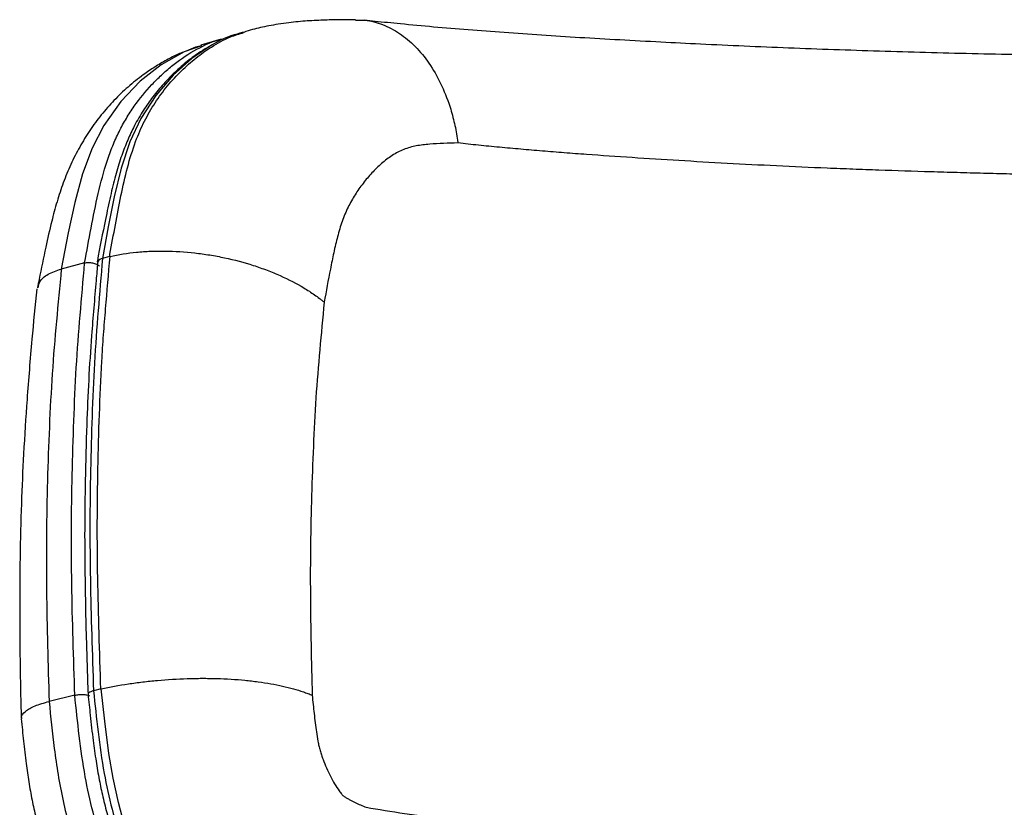
# Model space of a CAD drawing. Units: millimetres. Extents: x -302 to 302, y -8 to 811.
# Drawn here: x -270 to -86, y 664 to 811 of the extents above; entities that cross this region are included whole.
import ezdxf

# ---------------------------------------------------------------- set-up
doc = ezdxf.new("R2010")
doc.units = ezdxf.units.MM

msp = doc.modelspace()

# ---------------------------------------------------------------- linework, layer by layer
at = {"color": 7, "linetype": 'Continuous', "lineweight": 25}
for p, q in [((-232.71, 807.7), (-236.49, 806.53)), ((-228.61, 808.97), (-229.62, 808.65)), ((-253.47, 767.12), (-253.59, 767.09)), ((-258.23, 765.89), (-262.6, 764.76)), ((-253.59, 767.09), (-254.9, 766.75)), ((-255.16, 686.35), (-256.56, 686.02)), ((-260.06, 685.18), (-264.86, 684.02))]:
    msp.add_line(p, q, dxfattribs=at)
at = {"color": 7, "linetype": 'Continuous', "lineweight": 25, "flags": 128}
for points in [[(-236.4, 806.44), (-239.62, 805.34), (-243.93, 802.91), (-247.82, 799.82), (-251.46, 796.02), (-254.62, 791.58), (-256.83, 787.32), (-258.62, 782.54), (-260.07, 777.16), (-261.28, 771.55), (-262.6, 764.76), (-262.6, 764.76), (-262.6, 764.76)], [(-234.5, 806.53), (-238.22, 804.05), (-241.7, 800.93), (-244.93, 797.19), (-247.74, 792.86), (-249.78, 788.49), (-251.42, 783.62), (-252.73, 778.22), (-253.83, 772.63), (-254.9, 766.75), (-254.9, 766.75), (-254.9, 766.75)], [(-240.86, 638.75), (-241.13, 639.13), (-243.24, 642.52), (-245.21, 646.24), (-247.27, 650.77), (-249.12, 655.6), (-250.74, 660.64), (-251.92, 665.14), (-252.9, 669.72), (-253.68, 674.29), (-254.48, 680.35), (-255.13, 686.36), (-255.13, 686.36), (-255.13, 686.36)]]:
    msp.add_lwpolyline(points, dxfattribs=at)
at = {"color": 7, "linetype": 'Continuous', "lineweight": 25}
for points, knots in [([(-207.61, 811.31), (-207.86, 811.31), (-208.8, 811.3), (-210.62, 811.3), (-213.38, 811.25), (-216.58, 811.11), (-219.56, 810.83), (-221.99, 810.49), (-223.72, 810.19), (-225.37, 809.84), (-226.94, 809.46), (-227.96, 809.13), (-228.5, 808.95)], [0, 0, 0, 0, 0.043745, 0.159627, 0.298151, 0.460566, 0.619759, 0.712629, 0.792503, 0.860535, 0.926471, 1, 1, 1, 1]), ([(-207.61, 811.21), (-206.89, 811.22), (-205.03, 811.26), (-202.11, 810.34), (-198.95, 808.61), (-196.07, 806.07), (-193.52, 802.84), (-191.4, 798.99), (-189.94, 795.15), (-189.01, 791.57), (-188.63, 789.43), (-188.48, 788.33), (-188.48, 788.3)], [0, 0, 0, 0, 0.079533, 0.205124, 0.330715, 0.456346, 0.581978, 0.707737, 0.833497, 0.915412, 0.997327, 1, 1, 1, 1]), ([(-40.23, 804.39), (-43.36, 804.38), (-49.37, 804.37), (-58.06, 804.4), (-66.48, 804.48), (-74.96, 804.61), (-83.67, 804.76), (-92.42, 804.95), (-101.12, 805.17), (-109.75, 805.42), (-118.29, 805.7), (-126.71, 806.01), (-135.01, 806.36), (-142.96, 806.73), (-150.72, 807.12), (-158.24, 807.52), (-165.68, 807.95), (-172.88, 808.41), (-179.85, 808.89), (-186.56, 809.4), (-193.04, 809.94), (-198.81, 810.48), (-203.13, 810.91), (-205.3, 811.16), (-205.97, 811.23)], [0, 0, 0, 0, 0.05167, 0.099088, 0.143608, 0.191145, 0.240046, 0.289064, 0.338156, 0.387272, 0.436345, 0.485324, 0.534159, 0.582921, 0.627898, 0.675229, 0.722031, 0.768337, 0.814188, 0.859623, 0.904685, 0.949414, 0.984462, 1, 1, 1, 1]), ([(-253.59, 767.09), (-253.59, 767.09), (-253.56, 767.25), (-252.83, 771.02), (-251.87, 776.72), (-250.27, 783.73), (-248.84, 788.43), (-247.09, 792.43), (-245.09, 795.89), (-242.78, 799.01), (-240.21, 801.77), (-237.46, 804.21), (-234.42, 806.37), (-231.49, 808.01), (-229.32, 808.66), (-228.49, 808.91)], [0, 0, 0, 0, 0.0000008, 0.0079748, 0.1913875, 0.283621, 0.3757581, 0.4553329, 0.5349276, 0.6167956, 0.6986848, 0.7763068, 0.8542582, 0.9440404, 1, 1, 1, 1]), ([(-237.83, 805.48), (-236.34, 806.3), (-234.72, 807.2), (-232.83, 807.61), (-232.69, 807.64)], [0, 0, 0, 0, 0.923489, 1, 1, 1, 1]), ([(-229.61, 808.63), (-229.62, 808.62), (-231.38, 808.26), (-233.01, 807.53), (-234.46, 806.56), (-234.5, 806.53)], [0, 0, 0, 0, 0.005939, 0.9728267, 1, 1, 1, 1]), ([(-234.77, 806.4), (-235.38, 806.05), (-236.86, 805.2), (-239.06, 803.56), (-241.45, 801.47), (-243.69, 799.15), (-245.71, 796.68), (-247.51, 794.06), (-249.05, 791.36), (-250.37, 788.49), (-251.49, 785.5), (-252.52, 782.12), (-253.46, 778.24), (-254.57, 772.92), (-255.39, 768.82), (-255.86, 766.17), (-255.87, 766.11)], [0, 0, 0, 0, 0.050103, 0.121683, 0.19719, 0.277472, 0.349828, 0.418722, 0.49208, 0.553524, 0.617279, 0.687047, 0.762821, 0.847163, 0.996978, 1, 1, 1, 1]), ([(-236.38, 806.48), (-236.76, 806.38), (-237.74, 806.12), (-238.67, 805.72), (-239.24, 805.47)], [0, 0, 0, 0, 0.386268, 1, 1, 1, 1]), ([(-239.75, 805.27), (-240.07, 805.14), (-241.16, 804.73), (-243, 803.76), (-245.16, 802.49), (-247.57, 800.84), (-250.13, 798.8), (-252.76, 796.3), (-255.14, 793.59), (-257.28, 790.68), (-259.18, 787.59), (-260.84, 784.32), (-262.25, 780.9), (-263.42, 777.31), (-264.49, 773.32), (-265.59, 768.44), (-266.42, 764.31), (-266.94, 761.81), (-267.05, 761.28)], [0, 0, 0, 0, 0.020085, 0.066322, 0.116815, 0.167668, 0.239399, 0.309956, 0.37928, 0.447534, 0.514874, 0.581427, 0.647286, 0.711801, 0.777981, 0.863749, 0.971479, 1, 1, 1, 1]), ([(-258.23, 765.89), (-257.82, 768.05), (-257.43, 770.24), (-256.61, 774.58), (-256.18, 776.74), (-255.2, 780.93), (-254.66, 782.97), (-253.7, 785.88), (-253.36, 786.83), (-252.61, 788.65), (-252.21, 789.54), (-251.57, 790.82), (-251.35, 791.25), (-250.9, 792.08), (-250.67, 792.48), (-249.96, 793.67), (-249.47, 794.43), (-247.93, 796.61), (-246.83, 797.95), (-245.08, 799.81), (-244.48, 800.4), (-243.25, 801.56), (-242.62, 802.11), (-240.67, 803.69), (-239.3, 804.65), (-237.83, 805.48)], [0, 0, 0, 0, 0.125, 0.125, 0.25, 0.25, 0.375, 0.375, 0.4375, 0.4375, 0.5, 0.5, 0.53125, 0.53125, 0.5625, 0.5625, 0.625, 0.625, 0.75, 0.75, 0.8125, 0.8125, 0.875, 0.875, 1, 1, 1, 1]), ([(-188.48, 788.3), (-189.38, 788.28), (-190.27, 788.26), (-192.03, 788.19), (-192.9, 788.14), (-194.61, 788), (-195.44, 787.9), (-197.07, 787.59), (-197.85, 787.39), (-199.35, 786.79), (-200.07, 786.4), (-201.1, 785.74), (-201.44, 785.5), (-202.11, 785), (-202.43, 784.74), (-203.37, 783.92), (-203.98, 783.33), (-205.13, 782.09), (-205.68, 781.44), (-206.73, 780.08), (-207.23, 779.37), (-208.16, 777.89), (-208.6, 777.11), (-209.21, 775.88), (-209.41, 775.45), (-209.78, 774.58), (-209.95, 774.13), (-210.44, 772.74), (-210.72, 771.78), (-211.23, 769.82), (-211.46, 768.82), (-211.9, 766.8), (-212.11, 765.78), (-212.72, 762.7), (-213.09, 760.64), (-213.48, 758.58)], [0, 0, 0, 0, 0.0625, 0.0625, 0.125, 0.125, 0.1875, 0.1875, 0.25, 0.25, 0.3125, 0.3125, 0.34375, 0.34375, 0.375, 0.375, 0.4375, 0.4375, 0.5, 0.5, 0.5625, 0.5625, 0.625, 0.625, 0.65625, 0.65625, 0.6875, 0.6875, 0.75, 0.75, 0.8125, 0.8125, 0.875, 0.875, 1, 1, 1, 1]), ([(-40.17, 781.99), (-41.87, 781.98), (-43.57, 781.97), (-46.96, 781.96), (-48.65, 781.97), (-52.03, 781.98), (-53.71, 781.99), (-56.24, 782.01), (-57.08, 782.02), (-58.76, 782.03), (-59.6, 782.04), (-61.27, 782.07), (-62.11, 782.08), (-63.78, 782.1), (-64.62, 782.11), (-67.13, 782.14), (-68.8, 782.17), (-72.14, 782.22), (-73.8, 782.24), (-77.13, 782.31), (-78.78, 782.34), (-82.09, 782.42), (-83.74, 782.46), (-87.03, 782.54), (-88.67, 782.58), (-91.95, 782.67), (-93.59, 782.71), (-96.86, 782.8), (-98.49, 782.85), (-103.37, 783), (-106.61, 783.1), (-111.46, 783.27), (-113.07, 783.33), (-116.29, 783.46), (-117.9, 783.52), (-122.69, 783.72), (-125.84, 783.86), (-132.07, 784.16), (-135.15, 784.32), (-144.27, 784.82), (-150.18, 785.18), (-158.81, 785.75), (-161.65, 785.95), (-165.84, 786.25), (-167.23, 786.35), (-169.98, 786.57), (-171.35, 786.68), (-174.06, 786.9), (-175.41, 787.01), (-178.08, 787.25), (-179.41, 787.37), (-182.04, 787.61), (-183.34, 787.75), (-185.93, 788.01), (-187.21, 788.15), (-188.48, 788.3)], [0, 0, 0, 0, 0.03125, 0.03125, 0.0625, 0.0625, 0.09375, 0.09375, 0.109375, 0.109375, 0.125, 0.125, 0.140625, 0.140625, 0.15625, 0.15625, 0.1875, 0.1875, 0.21875, 0.21875, 0.25, 0.25, 0.28125, 0.28125, 0.3125, 0.3125, 0.34375, 0.34375, 0.375, 0.375, 0.4375, 0.4375, 0.46875, 0.46875, 0.5, 0.5, 0.5625, 0.5625, 0.625, 0.625, 0.75, 0.75, 0.8125, 0.8125, 0.84375, 0.84375, 0.875, 0.875, 0.90625, 0.90625, 0.9375, 0.9375, 0.96875, 0.96875, 1, 1, 1, 1]), ([(-255.19, 686.35), (-255.42, 693.29), (-255.65, 700.24), (-255.83, 710.55), (-255.86, 713.97), (-255.85, 720.78), (-255.81, 724.16), (-255.68, 730.89), (-255.58, 734.24), (-255.34, 740.92), (-255.2, 744.24), (-254.92, 749.18), (-254.81, 750.82), (-254.57, 754.09), (-254.44, 755.71), (-254.04, 760.59), (-253.74, 763.84), (-253.47, 767.12)], [0, 0, 0, 0, 0.25, 0.25, 0.375, 0.375, 0.5, 0.5, 0.625, 0.625, 0.75, 0.75, 0.8125, 0.8125, 0.875, 0.875, 1, 1, 1, 1]), ([(-253.47, 767.12), (-251.89, 767.48), (-250.25, 767.73), (-247.67, 767.99), (-246.8, 768.05), (-245.01, 768.12), (-244.1, 768.13), (-241.35, 768.1), (-239.5, 767.98), (-236.72, 767.67), (-235.79, 767.54), (-234.39, 767.31), (-233.92, 767.23), (-232.99, 767.05), (-232.53, 766.96), (-230.24, 766.47), (-228.46, 766), (-226.28, 765.3), (-225.85, 765.15), (-224.99, 764.85), (-224.56, 764.7), (-223.31, 764.22), (-222.49, 763.88), (-220.12, 762.83), (-218.64, 762.06), (-216.57, 760.82), (-215.9, 760.39), (-214.96, 759.72), (-214.65, 759.5), (-214.2, 759.16), (-214.05, 759.04), (-213.76, 758.82), (-213.62, 758.7), (-213.48, 758.58)], [0, 0, 0, 0, 0.125, 0.125, 0.1875, 0.1875, 0.25, 0.25, 0.375, 0.375, 0.4375, 0.4375, 0.46875, 0.46875, 0.5, 0.5, 0.625, 0.625, 0.65625, 0.65625, 0.6875, 0.6875, 0.75, 0.75, 0.875, 0.875, 0.9375, 0.9375, 0.96875, 0.96875, 0.984375, 0.984375, 1, 1, 1, 1]), ([(-260.06, 685.18), (-260.29, 692.12), (-260.52, 699.07), (-260.67, 709.38), (-260.69, 712.81), (-260.67, 719.61), (-260.62, 722.99), (-260.47, 729.72), (-260.37, 733.07), (-260.12, 739.74), (-259.98, 743.06), (-259.59, 749.65), (-259.33, 752.9), (-258.79, 759.38), (-258.5, 762.62), (-258.23, 765.89)], [0, 0, 0, 0, 0.25, 0.25, 0.375, 0.375, 0.5, 0.5, 0.625, 0.625, 0.75, 0.75, 0.875, 0.875, 1, 1, 1, 1]), ([(-255.8, 765.99), (-255.89, 764.87), (-256.27, 760.3), (-256.91, 753.06), (-257.5, 744.08), (-257.88, 735.04), (-258.13, 725.78), (-258.25, 716.13), (-258.17, 706.51), (-257.95, 696.21), (-257.71, 689.08), (-257.59, 685.37)], [0, 0, 0, 0, 0.042836, 0.174797, 0.280759, 0.385294, 0.514774, 0.626229, 0.74258, 0.866243, 1, 1, 1, 1]), ([(-258.23, 765.89), (-258.12, 765.92), (-258.01, 765.94), (-257.76, 765.97), (-257.64, 765.98), (-257.38, 765.98), (-257.25, 765.97), (-256.99, 765.95), (-256.86, 765.93), (-256.48, 765.84), (-256.23, 765.76), (-255.81, 765.56), (-255.62, 765.43), (-255.48, 765.3)], [0, 0, 0, 0, 0.125, 0.125, 0.25, 0.25, 0.375, 0.375, 0.5, 0.5, 0.75, 0.75, 1, 1, 1, 1]), ([(-254.9, 766.75), (-255.15, 763.48), (-255.43, 760.24), (-255.96, 753.75), (-256.21, 750.5), (-256.58, 743.91), (-256.72, 740.58), (-256.96, 733.91), (-257.05, 730.56), (-257.19, 723.83), (-257.23, 720.45), (-257.24, 713.64), (-257.21, 710.22), (-257.04, 699.91), (-256.81, 692.96), (-256.56, 686.02)], [0, 0, 0, 0, 0.125, 0.125, 0.25, 0.25, 0.375, 0.375, 0.5, 0.5, 0.625, 0.625, 0.75, 0.75, 1, 1, 1, 1]), ([(-254.9, 766.75), (-255.07, 766.69), (-255.42, 766.57), (-255.73, 766.29), (-255.76, 766.08), (-255.78, 765.98)], [0, 0, 0, 0, 0.35787, 0.715724, 1, 1, 1, 1]), ([(-266.92, 761.25), (-266.85, 761.63), (-266.67, 762.59), (-265.19, 763.89), (-263.46, 764.47), (-262.6, 764.76)], [0, 0, 0, 0, 0.2386754, 0.6193294, 1, 1, 1, 1]), ([(-262.59, 764.76), (-262.88, 761.49), (-263.19, 758.25), (-263.79, 751.76), (-264.06, 748.51), (-264.5, 741.93), (-264.67, 738.6), (-264.96, 731.93), (-265.08, 728.58), (-265.26, 721.85), (-265.33, 718.47), (-265.38, 711.67), (-265.37, 708.25), (-265.26, 697.92), (-265.07, 690.97), (-264.86, 684.02)], [0, 0, 0, 0, 0.125, 0.125, 0.25, 0.25, 0.375, 0.375, 0.5, 0.5, 0.625, 0.625, 0.75, 0.75, 1, 1, 1, 1]), ([(-267.18, 761.05), (-267.49, 757.92), (-268.16, 751.07), (-268.98, 740.81), (-269.64, 730.58), (-270.08, 720.76), (-270.32, 710.98), (-270.38, 700.58), (-270.3, 690.55), (-270.15, 683.85), (-270.09, 680.88)], [0, 0, 0, 0, 0.121083, 0.264603, 0.392798, 0.509409, 0.633635, 0.756162, 0.892028, 1, 1, 1, 1]), ([(-213.48, 758.58), (-213.75, 755.6), (-214.03, 752.63), (-214.57, 746.69), (-214.82, 743.71), (-215.21, 737.69), (-215.36, 734.66), (-215.63, 728.58), (-215.74, 725.53), (-215.92, 719.41), (-215.99, 716.34), (-216.06, 710.17), (-216.07, 707.07), (-216.01, 697.73), (-215.87, 691.45), (-215.71, 685.17)], [0, 0, 0, 0, 0.125, 0.125, 0.25, 0.25, 0.375, 0.375, 0.5, 0.5, 0.625, 0.625, 0.75, 0.75, 1, 1, 1, 1]), ([(-255.16, 686.35), (-253.51, 686.72), (-251.81, 687.04), (-249.17, 687.44), (-248.28, 687.56), (-246.91, 687.73), (-246.46, 687.78), (-245.53, 687.88), (-245.07, 687.92), (-242.76, 688.13), (-240.9, 688.24), (-238.13, 688.33), (-237.2, 688.34), (-235.82, 688.34), (-235.35, 688.34), (-234.44, 688.33), (-233.98, 688.32), (-231.73, 688.25), (-229.98, 688.14), (-227.87, 687.94), (-227.45, 687.89), (-226.62, 687.8), (-226.21, 687.74), (-224.99, 687.58), (-224.2, 687.46), (-221.93, 687.06), (-220.52, 686.75), (-218.58, 686.21), (-217.95, 686.01), (-217.07, 685.71), (-216.79, 685.61), (-216.37, 685.45), (-216.24, 685.39), (-215.97, 685.28), (-215.83, 685.23), (-215.71, 685.17)], [0, 0, 0, 0, 0.125, 0.125, 0.1875, 0.1875, 0.21875, 0.21875, 0.25, 0.25, 0.375, 0.375, 0.4375, 0.4375, 0.46875, 0.46875, 0.5, 0.5, 0.625, 0.625, 0.65625, 0.65625, 0.6875, 0.6875, 0.75, 0.75, 0.875, 0.875, 0.9375, 0.9375, 0.96875, 0.96875, 0.984375, 0.984375, 1, 1, 1, 1]), ([(-260.06, 685.18), (-259.94, 685.2), (-259.82, 685.23), (-259.57, 685.27), (-259.44, 685.29), (-259.18, 685.31), (-259.05, 685.32), (-258.79, 685.33), (-258.66, 685.33), (-258.28, 685.31), (-258.04, 685.29), (-257.64, 685.2), (-257.46, 685.15), (-257.34, 685.08)], [0, 0, 0, 0, 0.125, 0.125, 0.25, 0.25, 0.375, 0.375, 0.5, 0.5, 0.75, 0.75, 1, 1, 1, 1]), ([(-246.92, 640.32), (-247.58, 641.36), (-249.11, 643.78), (-251.25, 648.08), (-253.19, 652.59), (-255.05, 657.65), (-256.74, 663.31), (-258.27, 670.32), (-259.28, 677.63), (-259.8, 682.66), (-260.06, 685.18)], [0, 0, 0, 0, 0.088109, 0.204061, 0.319624, 0.404107, 0.542083, 0.680027, 0.83982, 1, 1, 1, 1]), ([(-256.56, 686.02), (-256.74, 685.96), (-257.12, 685.86), (-257.46, 685.64), (-257.62, 685.47), (-257.58, 685.38), (-257.57, 685.36)], [0, 0, 0, 0, 0.304473, 0.608935, 0.913735, 1, 1, 1, 1]), ([(-257.59, 685.36), (-257.45, 684.05), (-257.16, 681.19), (-256.69, 677.02), (-256.13, 672.99), (-255.53, 669.48), (-254.83, 666.13), (-254.01, 662.87), (-253.04, 659.57), (-251.94, 656.29), (-250.67, 652.99), (-249.26, 649.72), (-247.77, 646.63), (-246.23, 643.8), (-244.76, 641.37), (-243.75, 639.98), (-243.28, 639.34)], [0, 0, 0, 0, 0.07993, 0.175483, 0.253738, 0.323316, 0.386827, 0.454741, 0.520376, 0.589593, 0.660969, 0.73441, 0.8096, 0.87842, 0.94425, 1, 1, 1, 1]), ([(-256.56, 686.02), (-256.29, 683.46), (-255.77, 678.36), (-254.73, 670.95), (-253.18, 663.88), (-251.5, 658.31), (-249.67, 653.33), (-247.78, 648.89), (-245.43, 644.29), (-243.5, 640.92), (-242.29, 639.38), (-242, 639.03)], [0, 0, 0, 0, 0.152935, 0.305487, 0.436242, 0.567039, 0.640156, 0.748936, 0.858081, 0.966767, 1, 1, 1, 1]), ([(-215.71, 685.17), (-215.59, 684.04), (-215.48, 682.9), (-215.22, 680.61), (-215.09, 679.47), (-214.83, 677.75), (-214.74, 677.17), (-214.58, 676.31), (-214.53, 676.02), (-214.4, 675.45), (-214.32, 675.16), (-214.16, 674.6), (-214.07, 674.31), (-213.88, 673.75), (-213.78, 673.48), (-213.48, 672.66), (-213.26, 672.13), (-212.8, 671.09), (-212.56, 670.58), (-212.06, 669.58), (-211.79, 669.09), (-211.24, 668.16), (-210.96, 667.72), (-210.51, 667.1), (-210.35, 666.9), (-210.12, 666.64), (-210.04, 666.56), (-209.88, 666.42), (-209.79, 666.36), (-209.54, 666.18), (-209.38, 666.07), (-209.04, 665.86), (-208.87, 665.76), (-208.36, 665.48), (-208.03, 665.31), (-207.01, 664.83), (-206.32, 664.54), (-205.63, 664.26)], [0, 0, 0, 0, 0.125, 0.125, 0.25, 0.25, 0.3125, 0.3125, 0.34375, 0.34375, 0.375, 0.375, 0.40625, 0.40625, 0.4375, 0.4375, 0.5, 0.5, 0.5625, 0.5625, 0.625, 0.625, 0.6875, 0.6875, 0.71875, 0.71875, 0.734375, 0.734375, 0.75, 0.75, 0.78125, 0.78125, 0.8125, 0.8125, 0.875, 0.875, 1, 1, 1, 1]), ([(-269.92, 680.8), (-269.96, 680.89), (-270.15, 681.33), (-269.38, 682.19), (-267.66, 683.24), (-265.79, 683.76), (-264.86, 684.02)], [0, 0, 0, 0, 0.073725, 0.382702, 0.691345, 1, 1, 1, 1]), ([(-264.86, 684.02), (-264.56, 681.1), (-264.11, 676.58), (-263.22, 670.37), (-262.3, 665.48), (-261.09, 660.52), (-259.53, 655.64), (-258.12, 651.8), (-257.17, 649.73), (-256.91, 649.15)], [0, 0, 0, 0, 0.249001, 0.385253, 0.521715, 0.65747, 0.8007, 0.944557, 1, 1, 1, 1]), ([(-270.07, 680.79), (-269.93, 679.4), (-269.66, 676.63), (-269.18, 672.7), (-268.67, 669.02), (-268.07, 665.65), (-267.36, 662.4), (-266.5, 659.21), (-265.72, 656.74), (-265.19, 655.34), (-265.06, 654.98)], [0, 0, 0, 0, 0.161193, 0.323342, 0.455201, 0.585028, 0.70907, 0.828566, 0.955819, 1, 1, 1, 1]), ([(-205.63, 664.26), (-203.3, 663.87), (-200.9, 663.49), (-197.21, 662.93), (-195.97, 662.75), (-193.45, 662.39), (-192.18, 662.21), (-189.59, 661.85), (-188.27, 661.67), (-185.57, 661.33), (-184.2, 661.16), (-179.99, 660.66), (-177.07, 660.34), (-173.29, 659.95), (-172.53, 659.87), (-170.99, 659.72), (-170.21, 659.64), (-167.87, 659.41), (-166.29, 659.27), (-163.89, 659.05), (-163.08, 658.97), (-161.46, 658.83), (-160.65, 658.76), (-158.2, 658.56), (-156.55, 658.42), (-148.21, 657.76), (-141.27, 657.28), (-130.47, 656.66), (-126.81, 656.47), (-119.36, 656.11), (-115.57, 655.94), (-109.8, 655.7), (-107.87, 655.63), (-103.99, 655.48), (-102.04, 655.41), (-98.15, 655.27), (-96.19, 655.2), (-92.27, 655.07), (-90.31, 655.01), (-87.35, 654.92), (-86.37, 654.89), (-84.39, 654.84), (-83.4, 654.81), (-80.44, 654.72), (-78.45, 654.67), (-75.47, 654.59), (-74.47, 654.57), (-72.48, 654.53), (-71.47, 654.51), (-68.47, 654.46), (-66.46, 654.43), (-63.44, 654.39), (-62.43, 654.38), (-60.42, 654.36), (-59.41, 654.34), (-57.39, 654.32), (-56.38, 654.31), (-54.36, 654.3), (-53.35, 654.29), (-51.32, 654.28), (-50.3, 654.28), (-48.27, 654.28), (-47.25, 654.28), (-44.19, 654.29), (-42.15, 654.3), (-40.1, 654.32)], [0, 0, 0, 0, 0.0625, 0.0625, 0.09375, 0.09375, 0.125, 0.125, 0.15625, 0.15625, 0.1875, 0.1875, 0.25, 0.25, 0.265625, 0.265625, 0.28125, 0.28125, 0.3125, 0.3125, 0.328125, 0.328125, 0.34375, 0.34375, 0.375, 0.375, 0.5, 0.5, 0.5625, 0.5625, 0.625, 0.625, 0.65625, 0.65625, 0.6875, 0.6875, 0.71875, 0.71875, 0.75, 0.75, 0.765625, 0.765625, 0.78125, 0.78125, 0.8125, 0.8125, 0.828125, 0.828125, 0.84375, 0.84375, 0.875, 0.875, 0.890625, 0.890625, 0.90625, 0.90625, 0.921875, 0.921875, 0.9375, 0.9375, 0.953125, 0.953125, 0.96875, 0.96875, 1, 1, 1, 1])]:
    msp.add_open_spline(points, degree=3, knots=knots, dxfattribs=at)

doc.saveas('drawing.dxf')
